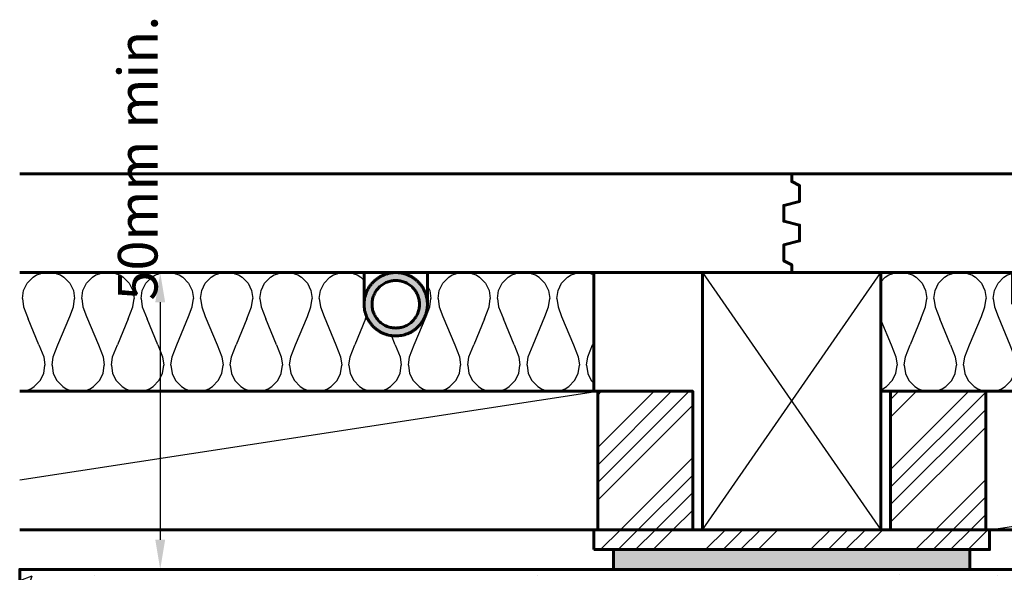
# Model space of a CAD drawing. Units: millimetres. Extents: x 0 to 1127, y -140 to 572.
# Drawn here: x 0 to 249, y 140 to 279 of the extents above; entities that cross this region are included whole.
import ezdxf

# ---------------------------------------------------------------- set-up
doc = ezdxf.new("R2010")
doc.units = ezdxf.units.MM
for name, color, linetype, true_color in [('HATCH', 7, 'Continuous', 0x000000), ('PRODUCT DETAILS', 7, 'Continuous', 0x000000), ('SUBFLOOR', 7, 'Continuous', 0x000000), ('TEXT', 7, 'Continuous', 0x000000)]:
    doc.layers.add(name, color=color, linetype=linetype, true_color=true_color)
doc.styles.add('FASTRACK 01', font='tahomabd.ttf')
doc.dimstyles.new('FASTRACK 01', dxfattribs={"dimtxt": 1, "dimasz": 1, "dimexe": 0.5, "dimexo": 0.5, "dimgap": 0.25, "dimtad": 1, "dimtoh": 1, "dimzin": 4, "dimdsep": 46, "dimtxsty": 'FASTRACK 01', "dimcen": 0.5, "dimazin": 1, "dimtfac": 1, "dimtdec": 4, "dimtix": 1, "dimtofl": 0, "dimtmove": 1, "dimatfit": 3, "dimfxl": 1, "dimtolj": 1, "dimtzin": 1, "dimarcsym": 0})
pattern_1 = [(45, (-222.5, 969.5), (-13.25825, 13.25825), []), (45, (-218.08, 969.5), (-13.25825, 13.25825), []), (45, (-213.661, 969.5), (-13.25825, 13.25825), []), (45, (-209.242, 969.5), (-13.25825, 13.25825), [])]

# ---------------------------------------------------------------- blocks, each defined once
blk = doc.blocks.new('*D1')
at = {"layer": 'Defpoints', "color": 0, "transparency": 16777216}
for p in [(35.5, 215.5), (35.5, 140.5), (35.5, 140.5)]:
    blk.add_point(p, dxfattribs=at)
at = {"layer": 'TEXT', "color": 0, "lineweight": -2, "transparency": 16777216}
for p, q in [((35, 215.5), (35, 215.5)), ((35.5, 208), (35.5, 148)), ((35, 140.5), (35, 140.5))]:
    blk.add_line(p, q, dxfattribs=at)
at = {"layer": 'TEXT', "color": 0, "transparency": 16777216}
for points in [[(36.75, 208), (34.25, 208), (35.5, 215.5)], [(34.25, 148), (36.75, 148), (35.5, 140.5)]]:
    blk.add_solid(points, dxfattribs=at)
at = {"layer": 'TEXT', "color": 0, "lineweight": 30, "transparency": 16777216, "insert": (29.82, 244.44), "char_height": 10, "attachment_point": 5, "rotation": 90, "style": 'FASTRACK 01'}
blk.add_mtext('\\A1;{\\fTahoma|b0;50mm min.}', dxfattribs=at)

msp = doc.modelspace()

# ---------------------------------------------------------------- hatches: boundary and pattern name
at = {"layer": 'HATCH', "lineweight": 25}
h = msp.add_hatch(dxfattribs=at)
h.set_pattern_fill('H1INSUN1', color=256, scale=0.3, style=0, pattern_type=2)
h.set_pattern_definition([(67.38, (69.655, 197.2), (9e-07, 30), [7.8, -382.2]), (67.38, (99.655, 197.2), (9e-07, 30), [7.8, -382.2]), (67.38, (129.655, 197.2), (9e-07, 30), [7.8, -382.2]), (67.38, (159.655, 197.2), (9e-07, 30), [7.8, -382.2]), (67.38, (189.655, 197.2), (9e-07, 30), [7.8, -382.2]), (112.249, (94.855, 197.2), (-7e-07, 30), [7.131, -705.961]), (112.249, (124.855, 197.2), (-7e-07, 30), [7.131, -705.961]), (112.249, (154.855, 197.2), (-7e-07, 30), [7.131, -705.961]), (112.249, (184.855, 197.2), (-7e-07, 30), [7.131, -705.961]), (112.249, (214.855, 197.2), (-7e-07, 30), [7.131, -705.961]), (112.249, (244.855, 197.2), (-7e-07, 30), [7.131, -705.961]), (112.249, (274.855, 197.2), (-7e-07, 30), [7.131, -705.961]), (112.249, (304.855, 197.2), (-7e-07, 30), [7.131, -705.961]), (112.249, (334.855, 197.2), (-7e-07, 30), [7.131, -705.961]), (247.751, (87.355, 203.8), (-2e-06, 30), [7.131, -705.961]), (247.751, (117.355, 203.8), (-2e-06, 30), [7.131, -705.961]), (247.751, (147.355, 203.8), (-2e-06, 30), [7.131, -705.961]), (247.751, (177.355, 203.8), (-2e-06, 30), [7.131, -705.961]), (247.751, (207.355, 203.8), (-2e-06, 30), [7.131, -705.961]), (247.751, (237.355, 203.8), (-2e-06, 30), [7.131, -705.961]), (247.751, (267.355, 203.8), (-2e-06, 30), [7.131, -705.961]), (247.751, (297.355, 203.8), (-2e-06, 30), [7.131, -705.961]), (247.751, (327.355, 203.8), (-2e-06, 30), [7.131, -705.961]), (292.62, (76.855, 204.4), (-9e-07, 30), [7.8, -382.2]), (292.62, (106.855, 204.4), (-9e-07, 30), [7.8, -382.2]), (292.62, (136.855, 204.4), (-9e-07, 30), [7.8, -382.2]), (292.62, (166.855, 204.4), (-9e-07, 30), [7.8, -382.2]), (292.62, (196.855, 204.4), (-9e-07, 30), [7.8, -382.2]), (81.87, (68.155, 192.1), (1e-06, 30), [2.1213, -210.0107]), (68.199, (68.455, 194.2), (-3e-07, 30), [3.231, -158.324]), (68.199, (98.455, 194.2), (-3e-07, 30), [3.231, -158.324]), (291.801, (79.855, 197.2), (3e-07, 30), [3.231, -158.324]), (291.801, (109.855, 197.2), (3e-07, 30), [3.231, -158.324]), (278.13, (81.055, 194.2), (-1e-06, 30), [2.1213, -210.0107]), (278.13, (68.155, 192.1), (-1e-06, 30), [2.1213, -210.0107]), (296.565, (68.455, 190), (5e-07, 30), [2.0125, -65.0696]), (315, (69.355, 188.2), (6e-15, 30), [2.121, -40.305]), (326.31, (70.855, 186.7), (-1e-06, 30), [1.082, -107.085]), (326.31, (100.855, 186.7), (-1e-06, 30), [1.082, -107.085]), (326.31, (130.855, 186.7), (-1e-06, 30), [1.082, -107.085]), (341.565, (71.755, 186.1), (-6e-08, 30), [0.949, -93.92]), (341.565, (101.755, 186.1), (-6e-08, 30), [0.949, -93.92]), (341.565, (131.755, 186.1), (-6e-08, 30), [0.949, -93.92]), (341.565, (72.655, 185.8), (-6e-08, 30), [0.949, -93.92]), (341.565, (102.655, 185.8), (-6e-08, 30), [0.949, -93.92]), (341.565, (132.655, 185.8), (-6e-08, 30), [0.949, -93.92]), (0, (73.555, 185.5), (0, 30), [2.4, -27.6]), (18.435, (75.955, 185.5), (6e-08, 30), [0.949, -93.92]), (18.435, (105.955, 185.5), (6e-08, 30), [0.949, -93.92]), (18.435, (135.955, 185.5), (6e-08, 30), [0.949, -93.92]), (18.435, (76.855, 185.8), (6e-08, 30), [0.949, -93.92]), (18.435, (106.855, 185.8), (6e-08, 30), [0.949, -93.92]), (18.435, (136.855, 185.8), (6e-08, 30), [0.949, -93.92]), (33.69, (77.755, 186.1), (1e-06, 30), [1.082, -107.085]), (33.69, (107.755, 186.1), (1e-06, 30), [1.082, -107.085]), (33.69, (137.755, 186.1), (1e-06, 30), [1.082, -107.085]), (45, (78.655, 186.7), (0, 30), [2.121, -40.305]), (63.435, (80.155, 188.2), (-5e-07, 30), [2.0125, -65.0696]), (81.87, (81.055, 190), (1e-06, 30), [2.1213, -210.0107]), (81.87, (83.155, 192.1), (1e-06, 30), [2.1213, -210.0107]), (68.199, (83.455, 194.2), (-3e-07, 30), [3.231, -158.324]), (68.199, (113.455, 194.2), (-3e-07, 30), [3.231, -158.324]), (291.801, (94.855, 197.2), (3e-07, 30), [3.231, -158.324]), (291.801, (124.855, 197.2), (3e-07, 30), [3.231, -158.324]), (278.13, (96.055, 194.2), (-1e-06, 30), [2.1213, -210.0107]), (278.13, (83.155, 192.1), (-1e-06, 30), [2.1213, -210.0107]), (296.565, (83.455, 190), (5e-07, 30), [2.0125, -65.0696]), (315, (84.355, 188.2), (6e-15, 30), [2.121, -40.305]), (326.31, (85.855, 186.7), (-1e-06, 30), [1.082, -107.085]), (326.31, (115.855, 186.7), (-1e-06, 30), [1.082, -107.085]), (326.31, (145.855, 186.7), (-1e-06, 30), [1.082, -107.085]), (341.565, (86.755, 186.1), (-6e-08, 30), [0.949, -93.92]), (341.565, (116.755, 186.1), (-6e-08, 30), [0.949, -93.92]), (341.565, (146.755, 186.1), (-6e-08, 30), [0.949, -93.92]), (341.565, (87.655, 185.8), (-6e-08, 30), [0.949, -93.92]), (341.565, (117.655, 185.8), (-6e-08, 30), [0.949, -93.92]), (341.565, (147.655, 185.8), (-6e-08, 30), [0.949, -93.92]), (0, (88.555, 185.5), (0, 30), [2.4, -27.6]), (18.435, (90.955, 185.5), (6e-08, 30), [0.949, -93.92]), (18.435, (120.955, 185.5), (6e-08, 30), [0.949, -93.92]), (18.435, (150.955, 185.5), (6e-08, 30), [0.949, -93.92]), (18.435, (91.855, 185.8), (6e-08, 30), [0.949, -93.92]), (18.435, (121.855, 185.8), (6e-08, 30), [0.949, -93.92]), (18.435, (151.855, 185.8), (6e-08, 30), [0.949, -93.92]), (33.69, (92.755, 186.1), (1e-06, 30), [1.082, -107.085]), (33.69, (122.755, 186.1), (1e-06, 30), [1.082, -107.085]), (33.69, (152.755, 186.1), (1e-06, 30), [1.082, -107.085]), (45, (93.655, 186.7), (0, 30), [2.121, -40.305]), (63.435, (95.155, 188.2), (-5e-07, 30), [2.0125, -65.0696]), (81.87, (96.055, 190), (1e-06, 30), [2.1213, -210.0107]), (81.87, (75.655, 208.9), (1e-06, 30), [2.1213, -210.0107]), (63.435, (75.955, 211), (-5e-07, 30), [2.0125, -65.0696]), (45, (76.855, 212.8), (0, 30), [2.121, -40.305]), (33.69, (78.355, 214.3), (1e-06, 30), [1.082, -107.085]), (33.69, (108.355, 214.3), (1e-06, 30), [1.082, -107.085]), (33.69, (138.355, 214.3), (1e-06, 30), [1.082, -107.085]), (18.435, (79.255, 214.9), (6e-08, 30), [0.949, -93.92]), (18.435, (109.255, 214.9), (6e-08, 30), [0.949, -93.92]), (18.435, (139.255, 214.9), (6e-08, 30), [0.949, -93.92]), (18.435, (80.155, 215.2), (6e-08, 30), [0.949, -93.92]), (18.435, (110.155, 215.2), (6e-08, 30), [0.949, -93.92]), (18.435, (140.155, 215.2), (6e-08, 30), [0.949, -93.92]), (0, (81.055, 215.5), (0, 30), [2.4, -27.6]), (341.565, (83.455, 215.5), (-6e-08, 30), [0.949, -93.92]), (341.565, (113.455, 215.5), (-6e-08, 30), [0.949, -93.92]), (341.565, (143.455, 215.5), (-6e-08, 30), [0.949, -93.92]), (341.565, (84.355, 215.2), (-6e-08, 30), [0.949, -93.92]), (341.565, (114.355, 215.2), (-6e-08, 30), [0.949, -93.92]), (341.565, (144.355, 215.2), (-6e-08, 30), [0.949, -93.92]), (326.31, (85.255, 214.9), (-1e-06, 30), [1.082, -107.085]), (326.31, (115.255, 214.9), (-1e-06, 30), [1.082, -107.085]), (326.31, (145.255, 214.9), (-1e-06, 30), [1.082, -107.085]), (315, (86.155, 214.3), (6e-15, 30), [2.121, -40.305]), (296.565, (87.655, 212.8), (5e-07, 30), [2.0125, -65.0696]), (278.13, (88.555, 211), (-1e-06, 30), [2.1213, -210.0107]), (278.13, (75.655, 208.9), (-1e-06, 30), [2.1213, -210.0107]), (290.556, (75.955, 206.8), (4e-07, 30), [2.563, -253.757]), (290.556, (105.955, 206.8), (4e-07, 30), [2.563, -253.757]), (290.556, (135.955, 206.8), (4e-07, 30), [2.563, -253.757]), (68.199, (87.355, 203.8), (-3e-07, 30), [3.231, -158.324]), (68.199, (117.355, 203.8), (-3e-07, 30), [3.231, -158.324]), (81.87, (88.555, 206.8), (1e-06, 30), [2.1213, -210.0107]), (0, (67.255, 215.5), (0, 30), [1.2, -28.8]), (341.565, (68.455, 215.5), (-6e-08, 30), [0.949, -93.92]), (341.565, (98.455, 215.5), (-6e-08, 30), [0.949, -93.92]), (341.565, (128.455, 215.5), (-6e-08, 30), [0.949, -93.92]), (341.565, (69.355, 215.2), (-6e-08, 30), [0.949, -93.92]), (341.565, (99.355, 215.2), (-6e-08, 30), [0.949, -93.92]), (341.565, (129.355, 215.2), (-6e-08, 30), [0.949, -93.92]), (326.31, (70.255, 214.9), (-1e-06, 30), [1.082, -107.085]), (326.31, (100.255, 214.9), (-1e-06, 30), [1.082, -107.085]), (326.31, (130.255, 214.9), (-1e-06, 30), [1.082, -107.085]), (315, (71.155, 214.3), (6e-15, 30), [2.121, -40.305]), (296.565, (72.655, 212.8), (5e-07, 30), [2.0125, -65.0696]), (278.13, (73.555, 211), (-1e-06, 30), [2.1213, -210.0107]), (69.444, (72.655, 204.4), (-4e-07, 30), [2.563, -253.757]), (69.444, (102.655, 204.4), (-4e-07, 30), [2.563, -253.757]), (69.444, (132.655, 204.4), (-4e-07, 30), [2.563, -253.757]), (81.87, (73.555, 206.8), (1e-06, 30), [2.1213, -210.0107]), (81.87, (90.655, 208.9), (1e-06, 30), [2.1213, -210.0107]), (63.435, (90.955, 211), (-5e-07, 30), [2.0125, -65.0696]), (45, (91.855, 212.8), (0, 30), [2.121, -40.305]), (33.69, (93.355, 214.3), (1e-06, 30), [1.082, -107.085]), (33.69, (123.355, 214.3), (1e-06, 30), [1.082, -107.085]), (33.69, (153.355, 214.3), (1e-06, 30), [1.082, -107.085]), (18.435, (94.255, 214.9), (6e-08, 30), [0.949, -93.92]), (18.435, (124.255, 214.9), (6e-08, 30), [0.949, -93.92]), (18.435, (154.255, 214.9), (6e-08, 30), [0.949, -93.92]), (18.435, (95.155, 215.2), (6e-08, 30), [0.949, -93.92]), (18.435, (125.155, 215.2), (6e-08, 30), [0.949, -93.92]), (18.435, (155.155, 215.2), (6e-08, 30), [0.949, -93.92]), (0, (96.055, 215.5), (0, 30), [1.2, -28.8]), (278.13, (90.655, 208.9), (-1e-06, 30), [2.1213, -210.0107]), (291.801, (90.955, 206.8), (3e-07, 30), [3.231, -158.324]), (291.801, (120.955, 206.8), (3e-07, 30), [3.231, -158.324])])
h.paths.add_polyline_path([(103, 207.5), (102.998, 207.322), (102.992, 207.143), (102.982, 206.963), (102.968, 206.781), (102.949, 206.598), (102.926, 206.414), (102.899, 206.23), (102.866, 206.044), (102.83, 205.858), (102.788, 205.672), (102.742, 205.485), (102.691, 205.299), (102.635, 205.112), (102.575, 204.926), (102.509, 204.74), (102.438, 204.555), (102.363, 204.371), (102.282, 204.188), (102.197, 204.006), (102.106, 203.826), (102.011, 203.647), (101.911, 203.47), (101.806, 203.295), (101.696, 203.122), (101.582, 202.952), (101.462, 202.784), (101.339, 202.62), (101.211, 202.458), (101.078, 202.299), (100.942, 202.143), (100.801, 201.991), (100.657, 201.843), (100.509, 201.699), (100.357, 201.558), (100.201, 201.422), (100.042, 201.289), (99.88, 201.161), (99.716, 201.038), (99.548, 200.918), (99.378, 200.804), (99.205, 200.694), (99.03, 200.589), (98.853, 200.489), (98.674, 200.394), (98.494, 200.303), (98.312, 200.218), (98.129, 200.137), (97.945, 200.062), (97.76, 199.991), (97.574, 199.925), (97.388, 199.865), (97.201, 199.809), (97.015, 199.758), (96.828, 199.712), (96.642, 199.67), (96.456, 199.634), (96.27, 199.601), (96.086, 199.574), (95.902, 199.551), (95.719, 199.532), (95.537, 199.518), (95.357, 199.508), (95.178, 199.502), (95, 199.5), (94.822, 199.502), (94.643, 199.508), (94.463, 199.518), (94.281, 199.532), (94.098, 199.551), (93.914, 199.574), (93.73, 199.601), (93.544, 199.634), (93.358, 199.67), (93.172, 199.712), (92.985, 199.758), (92.799, 199.809), (92.612, 199.865), (92.426, 199.925), (92.24, 199.991), (92.055, 200.062), (91.871, 200.137), (91.688, 200.218), (91.506, 200.303), (91.326, 200.394), (91.147, 200.489), (90.97, 200.589), (90.795, 200.694), (90.622, 200.804), (90.452, 200.918), (90.284, 201.038), (90.12, 201.161), (89.958, 201.289), (89.799, 201.422), (89.643, 201.558), (89.491, 201.699), (89.343, 201.843), (89.199, 201.991), (89.058, 202.143), (88.922, 202.299), (88.789, 202.458), (88.661, 202.62), (88.538, 202.784), (88.418, 202.952), (88.304, 203.122), (88.194, 203.295), (88.089, 203.47), (87.989, 203.647), (87.894, 203.826), (87.803, 204.006), (87.718, 204.188), (87.637, 204.371), (87.562, 204.555), (87.491, 204.74), (87.425, 204.926), (87.365, 205.112), (87.309, 205.299), (87.258, 205.485), (87.212, 205.672), (87.17, 205.858), (87.134, 206.044), (87.101, 206.23), (87.074, 206.414), (87.051, 206.598), (87.032, 206.781), (87.018, 206.963), (87.008, 207.143), (87.002, 207.322), (87, 207.5), (87, 215.5), (0, 215.5), (0, 185.5), (145, 185.5), (145, 215.5), (103, 215.5)], flags=0)
at = {"layer": 'HATCH', "lineweight": 25, "extrusion": (0, 0, -1)}
h = msp.add_hatch(color=256, dxfattribs=at)
h.paths.add_polyline_path([(-87, 207.5), (-87.002, 207.678), (-87.008, 207.857), (-87.018, 208.037), (-87.032, 208.219), (-87.051, 208.402), (-87.074, 208.586), (-87.101, 208.77), (-87.134, 208.956), (-87.17, 209.142), (-87.212, 209.328), (-87.258, 209.515), (-87.309, 209.701), (-87.365, 209.888), (-87.425, 210.074), (-87.491, 210.26), (-87.562, 210.445), (-87.637, 210.629), (-87.718, 210.812), (-87.803, 210.994), (-87.894, 211.174), (-87.989, 211.353), (-88.089, 211.53), (-88.194, 211.705), (-88.304, 211.878), (-88.418, 212.048), (-88.538, 212.216), (-88.661, 212.38), (-88.789, 212.542), (-88.922, 212.701), (-89.058, 212.857), (-89.199, 213.009), (-89.343, 213.157), (-89.491, 213.301), (-89.643, 213.442), (-89.799, 213.578), (-89.958, 213.711), (-90.12, 213.839), (-90.284, 213.962), (-90.452, 214.082), (-90.622, 214.196), (-90.795, 214.306), (-90.97, 214.411), (-91.147, 214.511), (-91.326, 214.606), (-91.506, 214.697), (-91.688, 214.782), (-91.871, 214.863), (-92.055, 214.938), (-92.24, 215.009), (-92.426, 215.075), (-92.612, 215.135), (-92.799, 215.191), (-92.985, 215.242), (-93.172, 215.288), (-93.358, 215.33), (-93.544, 215.366), (-93.73, 215.399), (-93.914, 215.426), (-94.098, 215.449), (-94.281, 215.468), (-94.463, 215.482), (-94.643, 215.492), (-94.822, 215.498), (-95, 215.5), (-95.178, 215.498), (-95.357, 215.492), (-95.537, 215.482), (-95.719, 215.468), (-95.902, 215.449), (-96.086, 215.426), (-96.27, 215.399), (-96.456, 215.366), (-96.642, 215.33), (-96.828, 215.288), (-97.015, 215.242), (-97.201, 215.191), (-97.388, 215.135), (-97.574, 215.075), (-97.76, 215.009), (-97.945, 214.938), (-98.129, 214.863), (-98.312, 214.782), (-98.494, 214.697), (-98.674, 214.606), (-98.853, 214.511), (-99.03, 214.411), (-99.205, 214.306), (-99.378, 214.196), (-99.548, 214.082), (-99.716, 213.962), (-99.88, 213.839), (-100.042, 213.711), (-100.201, 213.578), (-100.357, 213.442), (-100.509, 213.301), (-100.657, 213.157), (-100.801, 213.009), (-100.942, 212.857), (-101.078, 212.701), (-101.211, 212.542), (-101.339, 212.38), (-101.462, 212.216), (-101.582, 212.048), (-101.696, 211.878), (-101.806, 211.705), (-101.911, 211.53), (-102.011, 211.353), (-102.106, 211.174), (-102.197, 210.994), (-102.282, 210.812), (-102.363, 210.629), (-102.438, 210.445), (-102.509, 210.26), (-102.575, 210.074), (-102.635, 209.888), (-102.691, 209.701), (-102.742, 209.515), (-102.788, 209.328), (-102.83, 209.142), (-102.866, 208.956), (-102.899, 208.77), (-102.926, 208.586), (-102.949, 208.402), (-102.968, 208.219), (-102.982, 208.037), (-102.992, 207.857), (-102.998, 207.678), (-103, 207.5), (-102.998, 207.322), (-102.992, 207.143), (-102.982, 206.963), (-102.968, 206.781), (-102.949, 206.598), (-102.926, 206.414), (-102.899, 206.23), (-102.866, 206.044), (-102.83, 205.858), (-102.788, 205.672), (-102.742, 205.485), (-102.691, 205.299), (-102.635, 205.112), (-102.575, 204.926), (-102.509, 204.74), (-102.438, 204.555), (-102.363, 204.371), (-102.282, 204.188), (-102.197, 204.006), (-102.106, 203.826), (-102.011, 203.647), (-101.911, 203.47), (-101.806, 203.295), (-101.696, 203.122), (-101.582, 202.952), (-101.462, 202.784), (-101.339, 202.62), (-101.211, 202.458), (-101.078, 202.299), (-100.942, 202.143), (-100.801, 201.991), (-100.657, 201.843), (-100.509, 201.699), (-100.357, 201.558), (-100.201, 201.422), (-100.042, 201.289), (-99.88, 201.161), (-99.716, 201.038), (-99.548, 200.918), (-99.378, 200.804), (-99.205, 200.694), (-99.03, 200.589), (-98.853, 200.489), (-98.674, 200.394), (-98.494, 200.303), (-98.312, 200.218), (-98.129, 200.137), (-97.945, 200.062), (-97.76, 199.991), (-97.574, 199.925), (-97.388, 199.865), (-97.201, 199.809), (-97.015, 199.758), (-96.828, 199.712), (-96.642, 199.67), (-96.456, 199.634), (-96.27, 199.601), (-96.086, 199.574), (-95.902, 199.551), (-95.719, 199.532), (-95.537, 199.518), (-95.357, 199.508), (-95.178, 199.502), (-95, 199.5), (-94.822, 199.502), (-94.643, 199.508), (-94.463, 199.518), (-94.281, 199.532), (-94.098, 199.551), (-93.914, 199.574), (-93.73, 199.601), (-93.544, 199.634), (-93.358, 199.67), (-93.172, 199.712), (-92.985, 199.758), (-92.799, 199.809), (-92.612, 199.865), (-92.426, 199.925), (-92.24, 199.991), (-92.055, 200.062), (-91.871, 200.137), (-91.688, 200.218), (-91.506, 200.303), (-91.326, 200.394), (-91.147, 200.489), (-90.97, 200.589), (-90.795, 200.694), (-90.622, 200.804), (-90.452, 200.918), (-90.284, 201.038), (-90.12, 201.161), (-89.958, 201.289), (-89.799, 201.422), (-89.643, 201.558), (-89.491, 201.699), (-89.343, 201.843), (-89.199, 201.991), (-89.058, 202.143), (-88.922, 202.299), (-88.789, 202.458), (-88.661, 202.62), (-88.538, 202.784), (-88.418, 202.952), (-88.304, 203.122), (-88.194, 203.295), (-88.089, 203.47), (-87.989, 203.647), (-87.894, 203.826), (-87.803, 204.006), (-87.718, 204.188), (-87.637, 204.371), (-87.562, 204.555), (-87.491, 204.74), (-87.425, 204.926), (-87.365, 205.112), (-87.309, 205.299), (-87.258, 205.485), (-87.212, 205.672), (-87.17, 205.858), (-87.134, 206.044), (-87.101, 206.23), (-87.074, 206.414), (-87.051, 206.598), (-87.032, 206.781), (-87.018, 206.963), (-87.008, 207.143), (-87.002, 207.322)], flags=0)
h.paths.add_polyline_path([(-89, 207.5), (-89.001, 207.633), (-89.006, 207.767), (-89.014, 207.903), (-89.024, 208.039), (-89.038, 208.176), (-89.055, 208.314), (-89.076, 208.453), (-89.1, 208.592), (-89.128, 208.731), (-89.159, 208.871), (-89.193, 209.011), (-89.232, 209.151), (-89.273, 209.291), (-89.319, 209.43), (-89.368, 209.57), (-89.421, 209.709), (-89.478, 209.847), (-89.538, 209.984), (-89.602, 210.12), (-89.67, 210.256), (-89.742, 210.39), (-89.817, 210.523), (-89.896, 210.654), (-89.978, 210.783), (-90.064, 210.911), (-90.153, 211.037), (-90.246, 211.16), (-90.342, 211.282), (-90.441, 211.401), (-90.544, 211.517), (-90.649, 211.631), (-90.757, 211.743), (-90.869, 211.851), (-90.983, 211.956), (-91.099, 212.059), (-91.218, 212.158), (-91.34, 212.254), (-91.463, 212.347), (-91.589, 212.436), (-91.717, 212.522), (-91.846, 212.604), (-91.977, 212.683), (-92.11, 212.758), (-92.244, 212.83), (-92.38, 212.898), (-92.516, 212.962), (-92.653, 213.022), (-92.791, 213.079), (-92.93, 213.132), (-93.07, 213.181), (-93.209, 213.227), (-93.349, 213.268), (-93.489, 213.307), (-93.629, 213.341), (-93.769, 213.372), (-93.908, 213.4), (-94.047, 213.424), (-94.186, 213.445), (-94.324, 213.462), (-94.461, 213.476), (-94.597, 213.486), (-94.733, 213.494), (-94.867, 213.499), (-95, 213.5), (-95.133, 213.499), (-95.267, 213.494), (-95.403, 213.486), (-95.539, 213.476), (-95.676, 213.462), (-95.814, 213.445), (-95.953, 213.424), (-96.092, 213.4), (-96.231, 213.372), (-96.371, 213.341), (-96.511, 213.307), (-96.651, 213.268), (-96.791, 213.227), (-96.93, 213.181), (-97.07, 213.132), (-97.209, 213.079), (-97.347, 213.022), (-97.484, 212.962), (-97.62, 212.898), (-97.756, 212.83), (-97.89, 212.758), (-98.023, 212.683), (-98.154, 212.604), (-98.283, 212.522), (-98.411, 212.436), (-98.537, 212.347), (-98.66, 212.254), (-98.782, 212.158), (-98.901, 212.059), (-99.017, 211.956), (-99.131, 211.851), (-99.243, 211.743), (-99.351, 211.631), (-99.456, 211.517), (-99.559, 211.401), (-99.658, 211.282), (-99.754, 211.16), (-99.847, 211.037), (-99.936, 210.911), (-100.022, 210.783), (-100.104, 210.654), (-100.183, 210.523), (-100.258, 210.39), (-100.33, 210.256), (-100.398, 210.12), (-100.462, 209.984), (-100.522, 209.847), (-100.579, 209.709), (-100.632, 209.57), (-100.681, 209.43), (-100.727, 209.291), (-100.768, 209.151), (-100.807, 209.011), (-100.841, 208.871), (-100.872, 208.731), (-100.9, 208.592), (-100.924, 208.453), (-100.945, 208.314), (-100.962, 208.176), (-100.976, 208.039), (-100.986, 207.903), (-100.994, 207.767), (-100.999, 207.633), (-101, 207.5), (-100.999, 207.367), (-100.994, 207.233), (-100.986, 207.097), (-100.976, 206.961), (-100.962, 206.824), (-100.945, 206.686), (-100.924, 206.547), (-100.9, 206.408), (-100.872, 206.269), (-100.841, 206.129), (-100.807, 205.989), (-100.768, 205.849), (-100.727, 205.709), (-100.681, 205.57), (-100.632, 205.43), (-100.579, 205.291), (-100.522, 205.153), (-100.462, 205.016), (-100.398, 204.88), (-100.33, 204.744), (-100.258, 204.61), (-100.183, 204.477), (-100.104, 204.346), (-100.022, 204.217), (-99.936, 204.089), (-99.847, 203.963), (-99.754, 203.84), (-99.658, 203.718), (-99.559, 203.599), (-99.456, 203.483), (-99.351, 203.369), (-99.243, 203.257), (-99.131, 203.149), (-99.017, 203.044), (-98.901, 202.941), (-98.782, 202.842), (-98.66, 202.746), (-98.537, 202.653), (-98.411, 202.564), (-98.283, 202.478), (-98.154, 202.396), (-98.023, 202.317), (-97.89, 202.242), (-97.756, 202.17), (-97.62, 202.102), (-97.484, 202.038), (-97.347, 201.978), (-97.209, 201.921), (-97.07, 201.868), (-96.93, 201.819), (-96.791, 201.773), (-96.651, 201.732), (-96.511, 201.693), (-96.371, 201.659), (-96.231, 201.628), (-96.092, 201.6), (-95.953, 201.576), (-95.814, 201.555), (-95.676, 201.538), (-95.539, 201.524), (-95.403, 201.514), (-95.267, 201.506), (-95.133, 201.501), (-95, 201.5), (-94.867, 201.501), (-94.733, 201.506), (-94.597, 201.514), (-94.461, 201.524), (-94.324, 201.538), (-94.186, 201.555), (-94.047, 201.576), (-93.908, 201.6), (-93.769, 201.628), (-93.629, 201.659), (-93.489, 201.693), (-93.349, 201.732), (-93.209, 201.773), (-93.07, 201.819), (-92.93, 201.868), (-92.791, 201.921), (-92.653, 201.978), (-92.516, 202.038), (-92.38, 202.102), (-92.244, 202.17), (-92.11, 202.242), (-91.977, 202.317), (-91.846, 202.396), (-91.717, 202.478), (-91.589, 202.564), (-91.463, 202.653), (-91.34, 202.746), (-91.218, 202.842), (-91.099, 202.941), (-90.983, 203.044), (-90.869, 203.149), (-90.757, 203.257), (-90.649, 203.369), (-90.544, 203.483), (-90.441, 203.599), (-90.342, 203.718), (-90.246, 203.84), (-90.153, 203.963), (-90.064, 204.089), (-89.978, 204.217), (-89.896, 204.346), (-89.817, 204.477), (-89.742, 204.61), (-89.67, 204.744), (-89.602, 204.88), (-89.538, 205.016), (-89.478, 205.153), (-89.421, 205.291), (-89.368, 205.43), (-89.319, 205.57), (-89.273, 205.709), (-89.232, 205.849), (-89.193, 205.989), (-89.159, 206.129), (-89.128, 206.269), (-89.1, 206.408), (-89.076, 206.547), (-89.055, 206.686), (-89.038, 206.824), (-89.024, 206.961), (-89.014, 207.097), (-89.006, 207.233), (-89.001, 207.367)], flags=0)
at = {"layer": 'HATCH', "lineweight": 25}
h = msp.add_hatch(dxfattribs=at)
h.set_pattern_fill('H1INSUN1', color=256, scale=0.3, style=0, pattern_type=2)
h.set_pattern_definition([(67.38, (299.9, 227.2), (9e-07, 30), [7.8, -382.2]), (67.38, (329.9, 227.2), (9e-07, 30), [7.8, -382.2]), (67.38, (359.9, 227.2), (9e-07, 30), [7.8, -382.2]), (67.38, (389.9, 227.2), (9e-07, 30), [7.8, -382.2]), (67.38, (419.9, 227.2), (9e-07, 30), [7.8, -382.2]), (112.249, (325.1, 227.2), (-7e-07, 30), [7.131, -705.961]), (112.249, (355.1, 227.2), (-7e-07, 30), [7.131, -705.961]), (112.249, (385.1, 227.2), (-7e-07, 30), [7.131, -705.961]), (112.249, (415.1, 227.2), (-7e-07, 30), [7.131, -705.961]), (112.249, (445.1, 227.2), (-7e-07, 30), [7.131, -705.961]), (112.249, (475.1, 227.2), (-7e-07, 30), [7.131, -705.961]), (112.249, (505.1, 227.2), (-7e-07, 30), [7.131, -705.961]), (112.249, (535.1, 227.2), (-7e-07, 30), [7.131, -705.961]), (112.249, (565.1, 227.2), (-7e-07, 30), [7.131, -705.961]), (247.751, (317.6, 233.8), (-2e-06, 30), [7.131, -705.961]), (247.751, (347.6, 233.8), (-2e-06, 30), [7.131, -705.961]), (247.751, (377.6, 233.8), (-2e-06, 30), [7.131, -705.961]), (247.751, (407.6, 233.8), (-2e-06, 30), [7.131, -705.961]), (247.751, (437.6, 233.8), (-2e-06, 30), [7.131, -705.961]), (247.751, (467.6, 233.8), (-2e-06, 30), [7.131, -705.961]), (247.751, (497.6, 233.8), (-2e-06, 30), [7.131, -705.961]), (247.751, (527.6, 233.8), (-2e-06, 30), [7.131, -705.961]), (247.751, (557.6, 233.8), (-2e-06, 30), [7.131, -705.961]), (292.62, (307.1, 234.4), (-9e-07, 30), [7.8, -382.2]), (292.62, (337.1, 234.4), (-9e-07, 30), [7.8, -382.2]), (292.62, (367.1, 234.4), (-9e-07, 30), [7.8, -382.2]), (292.62, (397.1, 234.4), (-9e-07, 30), [7.8, -382.2]), (292.62, (427.1, 234.4), (-9e-07, 30), [7.8, -382.2]), (81.87, (298.4, 222.1), (1e-06, 30), [2.1213, -210.0107]), (68.1986, (298.7, 224.2), (-3e-07, 30), [3.231, -158.324]), (68.1986, (328.7, 224.2), (-3e-07, 30), [3.231, -158.324]), (291.8014, (310.1, 227.2), (3e-07, 30), [3.231, -158.324]), (291.8014, (340.1, 227.2), (3e-07, 30), [3.231, -158.324]), (278.13, (311.3, 224.2), (-1e-06, 30), [2.1213, -210.0107]), (278.13, (298.4, 222.1), (-1e-06, 30), [2.1213, -210.0107]), (296.565, (298.7, 220), (5e-07, 30), [2.0125, -65.0696]), (315, (299.6, 218.2), (6e-15, 30), [2.1213, -40.305]), (326.31, (301.1, 216.7), (-1e-06, 30), [1.082, -107.085]), (326.31, (331.1, 216.7), (-1e-06, 30), [1.082, -107.085]), (326.31, (361.1, 216.7), (-1e-06, 30), [1.082, -107.085]), (341.565, (302, 216.1), (-6e-08, 30), [0.949, -93.92]), (341.565, (332, 216.1), (-6e-08, 30), [0.949, -93.92]), (341.565, (362, 216.1), (-6e-08, 30), [0.949, -93.92]), (341.565, (302.9, 215.8), (-6e-08, 30), [0.949, -93.92]), (341.565, (332.9, 215.8), (-6e-08, 30), [0.949, -93.92]), (341.565, (362.9, 215.8), (-6e-08, 30), [0.949, -93.92]), (0, (303.8, 215.5), (0, 30), [2.4, -27.6]), (18.435, (306.2, 215.5), (6e-08, 30), [0.949, -93.92]), (18.435, (336.2, 215.5), (6e-08, 30), [0.949, -93.92]), (18.435, (366.2, 215.5), (6e-08, 30), [0.949, -93.92]), (18.435, (307.1, 215.8), (6e-08, 30), [0.949, -93.92]), (18.435, (337.1, 215.8), (6e-08, 30), [0.949, -93.92]), (18.435, (367.1, 215.8), (6e-08, 30), [0.949, -93.92]), (33.69, (308, 216.1), (1e-06, 30), [1.082, -107.085]), (33.69, (338, 216.1), (1e-06, 30), [1.082, -107.085]), (33.69, (368, 216.1), (1e-06, 30), [1.082, -107.085]), (45, (308.9, 216.7), (0, 30), [2.1213, -40.305]), (63.435, (310.4, 218.2), (-5e-07, 30), [2.0125, -65.0696]), (81.87, (311.3, 220), (1e-06, 30), [2.1213, -210.0107]), (81.87, (313.4, 222.1), (1e-06, 30), [2.1213, -210.0107]), (68.1986, (313.7, 224.2), (-3e-07, 30), [3.231, -158.324]), (68.1986, (343.7, 224.2), (-3e-07, 30), [3.231, -158.324]), (291.8014, (325.1, 227.2), (3e-07, 30), [3.231, -158.324]), (291.801, (355.1, 227.2), (3e-07, 30), [3.231, -158.324]), (278.13, (326.3, 224.2), (-1e-06, 30), [2.1213, -210.0107]), (278.13, (313.4, 222.1), (-1e-06, 30), [2.1213, -210.0107]), (296.565, (313.7, 220), (5e-07, 30), [2.0125, -65.0696]), (315, (314.6, 218.2), (6e-15, 30), [2.1213, -40.305]), (326.31, (316.1, 216.7), (-1e-06, 30), [1.082, -107.085]), (326.31, (346.1, 216.7), (-1e-06, 30), [1.082, -107.085]), (326.31, (376.1, 216.7), (-1e-06, 30), [1.082, -107.085]), (341.565, (317, 216.1), (-6e-08, 30), [0.949, -93.92]), (341.565, (347, 216.1), (-6e-08, 30), [0.949, -93.92]), (341.565, (377, 216.1), (-6e-08, 30), [0.949, -93.92]), (341.565, (317.9, 215.8), (-6e-08, 30), [0.949, -93.92]), (341.565, (347.9, 215.8), (-6e-08, 30), [0.949, -93.92]), (341.565, (377.9, 215.8), (-6e-08, 30), [0.949, -93.92]), (0, (318.8, 215.5), (0, 30), [2.4, -27.6]), (18.435, (321.2, 215.5), (6e-08, 30), [0.949, -93.92]), (18.435, (351.2, 215.5), (6e-08, 30), [0.949, -93.92]), (18.435, (381.2, 215.5), (6e-08, 30), [0.949, -93.92]), (18.435, (322.1, 215.8), (6e-08, 30), [0.949, -93.92]), (18.435, (352.1, 215.8), (6e-08, 30), [0.949, -93.92]), (18.435, (382.1, 215.8), (6e-08, 30), [0.949, -93.92]), (33.69, (323, 216.1), (1e-06, 30), [1.082, -107.085]), (33.69, (353, 216.1), (1e-06, 30), [1.082, -107.085]), (33.69, (383, 216.1), (1e-06, 30), [1.082, -107.085]), (45, (323.9, 216.7), (0, 30), [2.1213, -40.305]), (63.435, (325.4, 218.2), (-5e-07, 30), [2.0125, -65.0696]), (81.87, (326.3, 220), (1e-06, 30), [2.1213, -210.0107]), (81.87, (305.9, 238.9), (1e-06, 30), [2.1213, -210.0107]), (63.435, (306.2, 241), (-5e-07, 30), [2.0125, -65.0696]), (45, (307.1, 242.8), (0, 30), [2.1213, -40.305]), (33.69, (308.6, 244.3), (1e-06, 30), [1.082, -107.085]), (33.69, (338.6, 244.3), (1e-06, 30), [1.082, -107.085]), (33.69, (368.6, 244.3), (1e-06, 30), [1.082, -107.085]), (18.435, (309.5, 244.9), (6e-08, 30), [0.949, -93.92]), (18.435, (339.5, 244.9), (6e-08, 30), [0.949, -93.92]), (18.435, (369.5, 244.9), (6e-08, 30), [0.949, -93.92]), (18.435, (310.4, 245.2), (6e-08, 30), [0.949, -93.92]), (18.435, (340.4, 245.2), (6e-08, 30), [0.949, -93.92]), (18.435, (370.4, 245.2), (6e-08, 30), [0.949, -93.92]), (0, (311.3, 245.5), (0, 30), [2.4, -27.6]), (341.565, (313.7, 245.5), (-6e-08, 30), [0.949, -93.92]), (341.565, (343.7, 245.5), (-6e-08, 30), [0.949, -93.92]), (341.565, (373.7, 245.5), (-6e-08, 30), [0.949, -93.92]), (341.565, (314.6, 245.2), (-6e-08, 30), [0.949, -93.92]), (341.565, (344.6, 245.2), (-6e-08, 30), [0.949, -93.92]), (341.565, (374.6, 245.2), (-6e-08, 30), [0.949, -93.92]), (326.31, (315.5, 244.9), (-1e-06, 30), [1.082, -107.085]), (326.31, (345.5, 244.9), (-1e-06, 30), [1.082, -107.085]), (326.31, (375.5, 244.9), (-1e-06, 30), [1.082, -107.085]), (315, (316.4, 244.3), (6e-15, 30), [2.1213, -40.305]), (296.565, (317.9, 242.8), (5e-07, 30), [2.0125, -65.0696]), (278.13, (318.8, 241), (-1e-06, 30), [2.1213, -210.0107]), (278.13, (305.9, 238.9), (-1e-06, 30), [2.1213, -210.0107]), (290.556, (306.2, 236.8), (4e-07, 30), [2.563, -253.757]), (290.556, (336.2, 236.8), (4e-07, 30), [2.563, -253.757]), (290.556, (366.2, 236.8), (4e-07, 30), [2.563, -253.757]), (68.1986, (317.6, 233.8), (-3e-07, 30), [3.231, -158.324]), (68.1986, (347.6, 233.8), (-3e-07, 30), [3.231, -158.324]), (81.87, (318.8, 236.8), (1e-06, 30), [2.1213, -210.0107]), (0, (297.5, 245.5), (0, 30), [1.2, -28.8]), (341.565, (298.7, 245.5), (-6e-08, 30), [0.949, -93.92]), (341.565, (328.7, 245.5), (-6e-08, 30), [0.949, -93.92]), (341.565, (358.7, 245.5), (-6e-08, 30), [0.949, -93.92]), (341.565, (299.6, 245.2), (-6e-08, 30), [0.949, -93.92]), (341.565, (329.6, 245.2), (-6e-08, 30), [0.949, -93.92]), (341.565, (359.6, 245.2), (-6e-08, 30), [0.949, -93.92]), (326.31, (300.5, 244.9), (-1e-06, 30), [1.082, -107.085]), (326.31, (330.5, 244.9), (-1e-06, 30), [1.082, -107.085]), (326.31, (360.5, 244.9), (-1e-06, 30), [1.082, -107.085]), (315, (301.4, 244.3), (6e-15, 30), [2.1213, -40.305]), (296.565, (302.9, 242.8), (5e-07, 30), [2.0125, -65.0696]), (278.13, (303.8, 241), (-1e-06, 30), [2.1213, -210.0107]), (69.444, (302.9, 234.4), (-4e-07, 30), [2.563, -253.757]), (69.444, (332.9, 234.4), (-4e-07, 30), [2.563, -253.757]), (69.444, (362.9, 234.4), (-4e-07, 30), [2.563, -253.757]), (81.87, (303.8, 236.8), (1e-06, 30), [2.1213, -210.0107]), (81.87, (320.9, 238.9), (1e-06, 30), [2.1213, -210.0107]), (63.435, (321.2, 241), (-5e-07, 30), [2.0125, -65.0696]), (45, (322.1, 242.8), (0, 30), [2.1213, -40.305]), (33.69, (323.6, 244.3), (1e-06, 30), [1.082, -107.085]), (33.69, (353.6, 244.3), (1e-06, 30), [1.082, -107.085]), (33.69, (383.6, 244.3), (1e-06, 30), [1.082, -107.085]), (18.435, (324.5, 244.9), (6e-08, 30), [0.949, -93.92]), (18.435, (354.5, 244.9), (6e-08, 30), [0.949, -93.92]), (18.435, (384.5, 244.9), (6e-08, 30), [0.949, -93.92]), (18.435, (325.4, 245.2), (6e-08, 30), [0.949, -93.92]), (18.435, (355.4, 245.2), (6e-08, 30), [0.949, -93.92]), (18.435, (385.4, 245.2), (6e-08, 30), [0.949, -93.92]), (0, (326.3, 245.5), (0, 30), [1.2, -28.8]), (278.13, (320.9, 238.9), (-1e-06, 30), [2.1213, -210.0107]), (291.8014, (321.2, 236.8), (3e-07, 30), [3.231, -158.324]), (291.8014, (351.2, 236.8), (3e-07, 30), [3.231, -158.324])])
h.paths.add_polyline_path([(466.75, 207.5), (466.748, 207.322), (466.742, 207.143), (466.732, 206.963), (466.718, 206.781), (466.699, 206.598), (466.676, 206.414), (466.649, 206.23), (466.616, 206.044), (466.58, 205.858), (466.538, 205.672), (466.492, 205.485), (466.441, 205.299), (466.385, 205.112), (466.325, 204.926), (466.259, 204.74), (466.188, 204.555), (466.113, 204.371), (466.032, 204.188), (465.947, 204.006), (465.856, 203.826), (465.761, 203.647), (465.661, 203.47), (465.556, 203.295), (465.446, 203.122), (465.332, 202.952), (465.212, 202.784), (465.089, 202.62), (464.961, 202.458), (464.828, 202.299), (464.692, 202.143), (464.551, 201.991), (464.407, 201.843), (464.259, 201.699), (464.107, 201.558), (463.951, 201.422), (463.792, 201.289), (463.63, 201.161), (463.466, 201.038), (463.298, 200.918), (463.128, 200.804), (462.955, 200.694), (462.78, 200.589), (462.603, 200.489), (462.424, 200.394), (462.244, 200.303), (462.062, 200.218), (461.879, 200.137), (461.695, 200.062), (461.51, 199.991), (461.324, 199.925), (461.138, 199.865), (460.951, 199.809), (460.765, 199.758), (460.578, 199.712), (460.392, 199.67), (460.206, 199.634), (460.02, 199.601), (459.836, 199.574), (459.652, 199.551), (459.469, 199.532), (459.287, 199.518), (459.107, 199.508), (458.928, 199.502), (458.75, 199.5), (458.572, 199.502), (458.393, 199.508), (458.213, 199.518), (458.031, 199.532), (457.848, 199.551), (457.664, 199.574), (457.48, 199.601), (457.294, 199.634), (457.108, 199.67), (456.922, 199.712), (456.735, 199.758), (456.549, 199.809), (456.362, 199.865), (456.176, 199.925), (455.99, 199.991), (455.805, 200.062), (455.621, 200.137), (455.438, 200.218), (455.256, 200.303), (455.076, 200.394), (454.897, 200.489), (454.72, 200.589), (454.545, 200.694), (454.372, 200.804), (454.202, 200.918), (454.034, 201.038), (453.87, 201.161), (453.708, 201.289), (453.549, 201.422), (453.393, 201.558), (453.241, 201.699), (453.093, 201.843), (452.949, 201.991), (452.808, 202.143), (452.672, 202.299), (452.539, 202.458), (452.411, 202.62), (452.288, 202.784), (452.168, 202.952), (452.054, 203.122), (451.944, 203.295), (451.839, 203.47), (451.739, 203.647), (451.644, 203.826), (451.553, 204.006), (451.468, 204.188), (451.387, 204.371), (451.312, 204.555), (451.241, 204.74), (451.175, 204.926), (451.115, 205.112), (451.059, 205.299), (451.008, 205.485), (450.962, 205.672), (450.92, 205.858), (450.884, 206.044), (450.851, 206.23), (450.824, 206.414), (450.801, 206.598), (450.782, 206.781), (450.768, 206.963), (450.758, 207.143), (450.752, 207.322), (450.75, 207.5), (450.75, 215.5), (266.75, 215.5), (266.75, 207.5), (266.748, 207.322), (266.742, 207.143), (266.732, 206.963), (266.718, 206.781), (266.699, 206.598), (266.676, 206.414), (266.649, 206.23), (266.616, 206.044), (266.58, 205.858), (266.538, 205.672), (266.492, 205.485), (266.441, 205.299), (266.385, 205.112), (266.325, 204.926), (266.259, 204.74), (266.188, 204.555), (266.113, 204.371), (266.032, 204.188), (265.947, 204.006), (265.856, 203.826), (265.761, 203.647), (265.661, 203.47), (265.556, 203.295), (265.446, 203.122), (265.332, 202.952), (265.212, 202.784), (265.089, 202.62), (264.961, 202.458), (264.828, 202.299), (264.692, 202.143), (264.551, 201.991), (264.407, 201.843), (264.259, 201.699), (264.107, 201.558), (263.951, 201.422), (263.792, 201.289), (263.63, 201.161), (263.466, 201.038), (263.298, 200.918), (263.128, 200.804), (262.955, 200.694), (262.78, 200.589), (262.603, 200.489), (262.424, 200.394), (262.244, 200.303), (262.062, 200.218), (261.879, 200.137), (261.695, 200.062), (261.51, 199.991), (261.324, 199.925), (261.138, 199.865), (260.951, 199.809), (260.765, 199.758), (260.578, 199.712), (260.392, 199.67), (260.206, 199.634), (260.02, 199.601), (259.836, 199.574), (259.652, 199.551), (259.469, 199.532), (259.287, 199.518), (259.107, 199.508), (258.928, 199.502), (258.75, 199.5), (258.572, 199.502), (258.393, 199.508), (258.213, 199.518), (258.031, 199.532), (257.848, 199.551), (257.664, 199.574), (257.48, 199.601), (257.294, 199.634), (257.108, 199.67), (256.922, 199.712), (256.735, 199.758), (256.549, 199.809), (256.362, 199.865), (256.176, 199.925), (255.99, 199.991), (255.805, 200.062), (255.621, 200.137), (255.438, 200.218), (255.256, 200.303), (255.076, 200.394), (254.897, 200.489), (254.72, 200.589), (254.545, 200.694), (254.372, 200.804), (254.202, 200.918), (254.034, 201.038), (253.87, 201.161), (253.708, 201.289), (253.549, 201.422), (253.393, 201.558), (253.241, 201.699), (253.093, 201.843), (252.949, 201.991), (252.808, 202.143), (252.672, 202.299), (252.539, 202.458), (252.411, 202.62), (252.288, 202.784), (252.168, 202.952), (252.054, 203.122), (251.944, 203.295), (251.839, 203.47), (251.739, 203.647), (251.644, 203.826), (251.553, 204.006), (251.468, 204.188), (251.387, 204.371), (251.312, 204.555), (251.241, 204.74), (251.175, 204.926), (251.115, 205.112), (251.059, 205.299), (251.008, 205.485), (250.962, 205.672), (250.92, 205.858), (250.884, 206.044), (250.851, 206.23), (250.824, 206.414), (250.801, 206.598), (250.782, 206.781), (250.768, 206.963), (250.758, 207.143), (250.752, 207.322), (250.75, 207.5), (250.75, 215.5), (217.5, 215.5), (217.5, 185.5), (500, 185.5), (500, 215.5), (466.75, 215.5)], flags=0)
h = msp.add_hatch(dxfattribs=at)
h.set_pattern_fill('ANSI34', color=256, scale=25, style=0, pattern_type=2)
h.set_pattern_definition(pattern_1)
h.paths.add_polyline_path([(146, 150.5), (170, 150.5), (170, 185.5), (146, 185.5)], flags=0)
h = msp.add_hatch(dxfattribs=at)
h.set_pattern_fill('ANSI34', color=256, scale=25, style=0, pattern_type=2)
h.set_pattern_definition(pattern_1)
h.paths.add_polyline_path([(220, 150.5), (244, 150.5), (244, 185.5), (220, 185.5)], flags=0)
h = msp.add_hatch(dxfattribs=at)
h.set_pattern_fill('ANSI34', color=256, scale=25, style=0, pattern_type=2)
h.set_pattern_definition(pattern_1)
h.paths.add_polyline_path([(145, 145.5), (245, 145.5), (245, 150.5), (145, 150.5)], flags=0)
h = msp.add_hatch(dxfattribs=at)
h.set_pattern_fill('SQUARES', color=256, scale=3, style=0, pattern_type=2)
h.set_pattern_definition([(0, (35, 115.5004), (0, 0.75), [0.75, -0.75]), (90, (35, 115.5004), (-0.75, 5e-17), [0.75, -0.75])])
h.paths.add_polyline_path([(150, 140.5), (240, 140.5), (240, 145.5), (150, 145.5)], flags=0)
h = msp.add_hatch(dxfattribs=at)
h.set_pattern_fill('AR-CONC', color=256, scale=0.3, style=0, pattern_type=2)
h.set_pattern_definition([(50, (0, -1507.615), (54.6554, -4.7817), [5.715, -62.865]), (355, (0, -1507.615), (-10.5728, 57.317), [4.572, -50.292]), (100.451, (4.555, -1508.013), (44.0828, 52.535), [4.857, -53.427]), (46.184, (0, -1492.375), (81.3237, -12.6127), [8.5725, -94.2975]), (96.6356, (6.78, -1493.426), (71.2213, 74.2277), [7.2855, -80.1405]), (351.184, (0, -1492.375), (71.2214, 74.2275), [6.858, -75.438]), (21, (7.62, -1496.185), (45.4845, -30.6797), [5.715, -62.865]), (326, (7.62, -1496.185), (18.5406, 55.2564), [4.572, -50.292]), (71.4514, (11.41, -1498.74), (64.025, 24.5769), [4.857, -53.427]), (37.5, (0, -1507.615), (0.92658, 25.36651), [0, -49.6824, 0, -51.054, 0, -50.4825]), (7.5, (0, -1507.615), (20.0459, 30.05417), [0, -29.1084, 0, -48.5394, 0, -19.2405]), (327.5, (-16.993, -1507.615), (40.67718, -1.71862), [0, -19.05, 0, -59.436, 0, -78.867]), (317.5, (-24.613, -1507.615), (44.43875, 7.62795), [0, -24.765, 0, -39.4716, 0, -56.007])])
h.paths.add_polyline_path([(0, 140.5), (0, 0.5), (15, 0.5), (20, 5.5), (25, 0.5), (90, 0.5), (100, 20.5), (97.6, 21.7), (107.6, 41.7), (110, 40.5), (120, 60.5), (170, 60.5), (165, 69.5), (215, 69.5), (210, 60.5), (260, 60.5), (270, 40.5), (272.4, 41.7), (282.4, 21.7), (280, 20.5), (290, 0.5), (355, 0.5), (360, 5.5), (365, 0.5), (430, 0.5), (440, 20.5), (437.6, 21.7), (447.6, 41.7), (450, 40.5), (460, 60.5), (510, 60.5), (505, 69.5), (555, 69.5), (550, 60.5), (600, 60.5), (610, 40.5), (612.4, 41.7), (622.4, 21.7), (620, 20.5), (630, 0.5), (740, 0.5), (740, 140.5)], flags=0)

# ---------------------------------------------------------------- linework, layer by layer
for p, q in [((0, 163.137, 0), (146, 185.5, 0)), ((245, 150.5, 0), (473.5, 185.5, 0))]:
    msp.add_line(p, q, dxfattribs=at)
for points in [[(172.5, 215.5), (217.5, 150.5)], [(172.5, 150.5), (217.5, 215.5)]]:
    msp.add_lwpolyline(points, dxfattribs=at)
at = {"layer": 'PRODUCT DETAILS', "lineweight": 60}
for p, q in [((0, 240.5), (595, 240.5)), ((595, 215.5), (0, 215.5)), ((87, 215.5, 0), (0, 215.5, 0)), ((87, 207.5, 0), (87, 215.5, 0)), ((145, 215.5, 0), (103, 215.5, 0)), ((103, 215.5, 0), (103, 207.5, 0)), ((145, 185.5, 0), (145, 215.5, 0)), ((217.5, 215.5, 0), (172.5, 215.5, 0)), ((172.5, 215.5, 0), (172.5, 150.5, 0)), ((217.5, 150.5, 0), (217.5, 215.5, 0)), ((0, 185.5, 0), (145, 185.5, 0)), ((172.5, 150.5, 0), (217.5, 150.5, 0)), ((240, 145.5, 0), (150, 145.5, 0)), ((150, 145.5, 0), (150, 140.5, 0)), ((240, 140.5, 0), (240, 145.5, 0)), ((150, 140.5, 0), (240, 140.5, 0))]:
    msp.add_line(p, q, dxfattribs=at)
for points in [[(195, 240.5), (195, 238.5), (197, 237.5), (197, 233.5), (193, 232.5), (193, 228.5), (197, 227.5), (197, 223.5), (193, 222.5), (193, 218.5), (195, 217.5), (195, 215.5)], [(250.75, 207.5), (250.75, 215.5), (217.5, 215.5), (217.5, 185.5), (500, 185.5), (500, 215.5), (466.75, 215.5), (466.75, 207.5)]]:
    msp.add_lwpolyline(points, dxfattribs=at)
for points in [[(146, 150.5), (170, 150.5), (170, 185.5), (146, 185.5)], [(220, 150.5), (244, 150.5), (244, 185.5), (220, 185.5)], [(244, 150.5), (244, 185.5), (473.5, 185.5), (473.5, 150.5)], [(145, 145.5), (245, 145.5), (245, 150.5), (145, 150.5)]]:
    msp.add_lwpolyline(points, close=True, dxfattribs=at)
msp.add_rational_spline([(103, 207.5, 0), (103, 199.5, 0), (95, 199.5, 0), (87, 199.5, 0), (87, 207.5, 0)], [1, 0.707106781187, 1, 0.707106781187, 1], degree=2, knots=[1381.3577479, 1381.3577479, 1381.3577479, 1393.9241185, 1393.9241185, 1406.4904891, 1406.4904891, 1406.4904891], dxfattribs=at)
for points in [[(0, 185.5, 0), (146, 185.5, 0)], [(146, 185.5, 0), (146, 150.5, 0)], [(146, 150.5, 0), (0, 150.5, 0)]]:
    msp.add_open_spline(points, degree=1, dxfattribs=at)
at = {"layer": 'SUBFLOOR', "lineweight": 60}
msp.add_lwpolyline([(740, 140.5), (0, 140.5), (0, 0.5), (15, 0.5), (20, 5.5), (25, 0.5), (90, 0.5), (100, 20.5), (97.6, 21.7), (107.6, 41.7), (110, 40.5), (120, 60.5), (170, 60.5), (165, 69.5), (215, 69.5), (210, 60.5), (260, 60.5)], dxfattribs=at)
for points, knots in [([(87, 207.5, 0), (87, 215.5, 0), (95, 215.5, 0), (103, 215.5, 0), (103, 207.5, 0), (103, 199.5, 0), (95, 199.5, 0), (87, 199.5, 0), (87, 207.5, 0)], [0, 0, 0, 12.5663706, 12.5663706, 25.1327412, 25.1327412, 37.6991118, 37.6991118, 50.2654825, 50.2654825, 50.2654825]), ([(89, 207.5, 0), (89, 213.5, 0), (95, 213.5, 0), (101, 213.5, 0), (101, 207.5, 0), (101, 201.5, 0), (95, 201.5, 0), (89, 201.5, 0), (89, 207.5, 0)], [0, 0, 0, 9.424778, 9.424778, 18.8495559, 18.8495559, 28.2743339, 28.2743339, 37.6991118, 37.6991118, 37.6991118])]:
    msp.add_rational_spline(points, [1, 0.707106781187, 1, 0.707106781187, 1, 0.707106781187, 1, 0.707106781187, 1], degree=2, knots=knots, dxfattribs=at)

# ---------------------------------------------------------------- dimensions: what is measured, and where the dimension line sits
at = {"layer": 'TEXT', "lineweight": 30}
dim = msp.add_linear_dim(base=(35.5, 140.5), p1=(35.5, 215.5), p2=(35.5, 140.5), angle=90, text='{\\fTahoma|b0;50mm min.}', dimstyle='FASTRACK 01', override={"dimscale": 1, "dimtxt": 10, "dimasz": 7.5, "dimtih": 0, "dimtoh": 0, "dimlfac": 1, "dimsah": 0, "dimtzin": 4}, dxfattribs=at)
dim.commit()
dim.dimension.update_dxf_attribs({"geometry": '*D1', "text_midpoint": (35.277, 244.444), "dimtype": 160})

doc.saveas('drawing.dxf')
